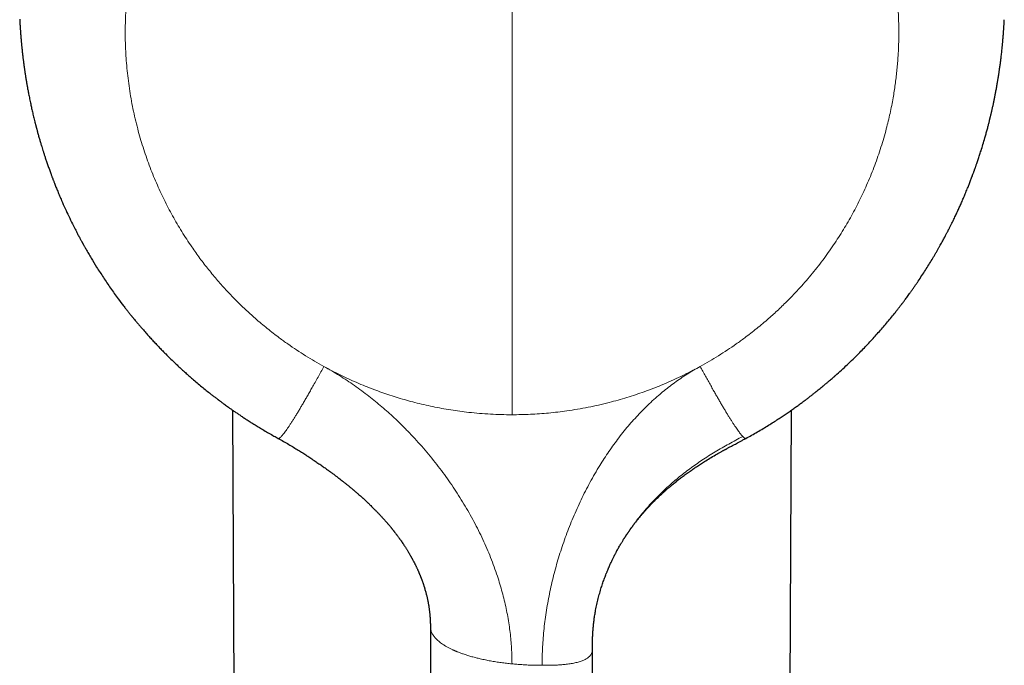
# Model space of a CAD drawing. Units: millimetres. Extents: x 8 to 1109, y 12 to 702.
# Drawn here: x 541 to 598, y 272 to 310 of the extents above; entities that cross this region are included whole.
import ezdxf

# ---------------------------------------------------------------- set-up
doc = ezdxf.new("R2010")
doc.units = ezdxf.units.MM

msp = doc.modelspace()

# ---------------------------------------------------------------- linework, layer by layer
at = {"color": 252, "linetype": 'Continuous', "lineweight": 0}
msp.add_line((569.5, 331.512), (569.5, 287.064), dxfattribs=at)
at = {"color": 7, "linetype": 'Continuous', "lineweight": 30}
for p, q in [((553.246, 287.33), (554.1, 112.201)), ((584.9, 112.201), (585.754, 287.33)), ((555.894, 285.688), (555.894, 285.688)), ((583.106, 285.689), (583.106, 285.689)), ((564.75, 274.745), (564.75, 199.276)), ((574.178, 273.42), (574.178, 273.422))]:
    msp.add_line(p, q, dxfattribs=at)
at = {"color": 7, "linetype": 'Continuous', "lineweight": 30, "flags": 128}
msp.add_lwpolyline([(574.178, 198.614), (574.178, 223.722), (574.178, 248.83), (574.178, 273.42)], dxfattribs=at)
at = {"color": 252, "linetype": 'Continuous', "lineweight": 0}
for points, knots in [([(569.5, 331.512), (569.315, 331.511), (568.947, 331.508), (568.394, 331.487), (567.842, 331.454), (567.331, 331.41), (566.86, 331.36), (566.429, 331.305), (565.993, 331.242), (565.568, 331.171), (565.155, 331.095), (564.759, 331.015), (564.365, 330.927), (563.973, 330.832), (563.582, 330.731), (563.194, 330.623), (562.806, 330.507), (562.357, 330.365), (561.849, 330.191), (561.283, 329.98), (560.723, 329.755), (560.17, 329.515), (559.623, 329.26), (559.081, 328.989), (558.559, 328.711), (558.057, 328.426), (557.577, 328.138), (557.104, 327.838), (556.639, 327.526), (556.181, 327.203), (555.739, 326.873), (555.311, 326.539), (554.898, 326.199), (554.494, 325.851), (554.099, 325.493), (553.712, 325.126), (553.334, 324.749), (552.967, 324.365), (552.635, 324.002), (552.338, 323.662), (552.073, 323.347), (551.813, 323.027), (551.559, 322.702), (551.311, 322.373), (551.07, 322.039), (550.834, 321.7), (550.576, 321.313), (550.297, 320.875), (550.003, 320.386), (549.722, 319.89), (549.473, 319.422), (549.253, 318.986), (549.06, 318.581), (548.877, 318.178), (548.68, 317.721), (548.474, 317.208), (548.261, 316.632), (548.064, 316.051), (547.883, 315.464), (547.725, 314.894), (547.587, 314.342), (547.468, 313.808), (547.362, 313.273), (547.276, 312.773), (547.208, 312.31), (547.153, 311.884), (547.105, 311.451), (547.068, 311.027), (547.039, 310.613), (547.018, 310.215), (547.005, 309.816), (546.999, 309.417), (547, 309.018), (547.009, 308.619), (547.025, 308.22), (547.052, 307.755), (547.094, 307.225), (547.159, 306.631), (547.239, 306.04), (547.335, 305.45), (547.448, 304.863), (547.577, 304.277), (547.718, 303.708), (547.871, 303.156), (548.032, 302.625), (548.208, 302.098), (548.396, 301.575), (548.598, 301.056), (548.81, 300.55), (549.03, 300.057), (549.259, 299.577), (549.499, 299.103), (549.751, 298.635), (550.013, 298.173), (550.287, 297.717), (550.572, 297.269), (550.844, 296.861), (551.102, 296.492), (551.344, 296.159), (551.593, 295.83), (551.847, 295.506), (552.108, 295.186), (552.374, 294.871), (552.647, 294.561), (552.962, 294.217), (553.32, 293.84), (553.726, 293.436), (554.142, 293.043), (554.537, 292.688), (554.91, 292.368), (555.257, 292.081), (555.607, 291.805), (556.005, 291.502), (556.456, 291.176), (556.967, 290.827), (557.487, 290.493), (558.016, 290.173), (558.376, 289.971), (558.556, 289.87)], [0, 0, 0, 0, 0.009342, 0.018672, 0.027996, 0.037319, 0.044648, 0.051983, 0.059327, 0.066966, 0.073787, 0.080603, 0.087417, 0.094229, 0.101044, 0.107863, 0.114687, 0.12152, 0.131735, 0.141936, 0.152129, 0.162322, 0.172524, 0.18274, 0.193071, 0.202561, 0.212042, 0.22152, 0.231002, 0.240493, 0.25, 0.259069, 0.268126, 0.277176, 0.286223, 0.295274, 0.304333, 0.313406, 0.322366, 0.329382, 0.336393, 0.343401, 0.350408, 0.357418, 0.364431, 0.371451, 0.378481, 0.388212, 0.397931, 0.407643, 0.417355, 0.42499, 0.432632, 0.440284, 0.447632, 0.458106, 0.468571, 0.479036, 0.48951, 0.5, 0.50934, 0.518669, 0.527993, 0.537316, 0.544646, 0.551982, 0.559326, 0.566966, 0.573787, 0.580603, 0.587417, 0.594229, 0.601044, 0.607862, 0.614687, 0.62152, 0.631735, 0.641936, 0.652129, 0.662323, 0.672524, 0.68274, 0.693072, 0.702561, 0.712042, 0.721521, 0.731002, 0.740494, 0.75, 0.759069, 0.768126, 0.777176, 0.786224, 0.795274, 0.804333, 0.813406, 0.822366, 0.829383, 0.836394, 0.843402, 0.850409, 0.857418, 0.864432, 0.871452, 0.878481, 0.888212, 0.897931, 0.907643, 0.917355, 0.92499, 0.932632, 0.940284, 0.947634, 0.958108, 0.968574, 0.979039, 0.989512, 1, 1, 1, 1]), ([(569.5, 331.512), (569.685, 331.511), (570.053, 331.508), (570.606, 331.487), (571.158, 331.454), (571.669, 331.41), (572.14, 331.36), (572.571, 331.305), (573.007, 331.242), (573.477, 331.164), (573.978, 331.07), (574.504, 330.958), (575.028, 330.833), (575.548, 330.696), (576.065, 330.547), (576.534, 330.4), (576.953, 330.258), (577.325, 330.126), (577.695, 329.987), (578.061, 329.842), (578.425, 329.69), (578.807, 329.523), (579.208, 329.339), (579.626, 329.136), (580.042, 328.924), (580.481, 328.688), (580.943, 328.426), (581.424, 328.138), (581.896, 327.838), (582.362, 327.526), (582.819, 327.203), (583.262, 326.873), (583.689, 326.538), (584.102, 326.199), (584.506, 325.85), (584.902, 325.492), (585.288, 325.125), (585.666, 324.749), (586.034, 324.365), (586.396, 323.968), (586.752, 323.558), (587.102, 323.134), (587.442, 322.702), (587.771, 322.262), (588.089, 321.813), (588.364, 321.404), (588.601, 321.036), (588.801, 320.712), (588.996, 320.385), (589.185, 320.055), (589.368, 319.721), (589.556, 319.365), (589.747, 318.985), (589.94, 318.581), (590.123, 318.178), (590.32, 317.72), (590.526, 317.207), (590.739, 316.632), (590.936, 316.051), (591.117, 315.464), (591.275, 314.894), (591.413, 314.342), (591.532, 313.808), (591.638, 313.272), (591.724, 312.772), (591.793, 312.309), (591.847, 311.884), (591.895, 311.451), (591.936, 310.983), (591.97, 310.48), (591.992, 309.948), (592.002, 309.416), (591.999, 308.885), (591.982, 308.353), (591.956, 307.868), (591.922, 307.431), (591.886, 307.042), (591.843, 306.654), (591.793, 306.268), (591.735, 305.882), (591.668, 305.474), (591.588, 305.045), (591.494, 304.594), (591.391, 304.143), (591.27, 303.663), (591.129, 303.156), (590.967, 302.624), (590.792, 302.097), (590.604, 301.574), (590.402, 301.056), (590.19, 300.55), (589.969, 300.056), (589.741, 299.577), (589.501, 299.103), (589.249, 298.635), (588.986, 298.173), (588.712, 297.717), (588.428, 297.269), (588.13, 296.823), (587.819, 296.38), (587.491, 295.938), (587.153, 295.505), (586.804, 295.08), (586.445, 294.663), (586.112, 294.297), (585.811, 293.978), (585.544, 293.705), (585.273, 293.437), (584.997, 293.173), (584.716, 292.915), (584.414, 292.646), (584.09, 292.367), (583.742, 292.081), (583.393, 291.805), (582.994, 291.502), (582.543, 291.176), (582.033, 290.827), (581.513, 290.493), (580.984, 290.172), (580.624, 289.971), (580.444, 289.87)], [0, 0, 0, 0, 0.0093449, 0.0186768, 0.0280015, 0.0373245, 0.0446524, 0.0519855, 0.0593266, 0.0669711, 0.0760683, 0.0851561, 0.09424, 0.103325, 0.1124165, 0.1215196, 0.1281997, 0.1348714, 0.141537, 0.1481985, 0.1548578, 0.1615171, 0.1693683, 0.1772258, 0.1850927, 0.1930765, 0.20257, 0.212053, 0.2215317, 0.2310118, 0.2404993, 0.2500002, 0.2590748, 0.2681353, 0.2771869, 0.2862346, 0.2952837, 0.3043394, 0.3134067, 0.3223708, 0.3317283, 0.3410759, 0.3504192, 0.3597639, 0.3691157, 0.3784803, 0.3849738, 0.3914598, 0.39794, 0.4044164, 0.4108908, 0.4173652, 0.4249982, 0.4326369, 0.4402843, 0.4476373, 0.4581151, 0.4685822, 0.4790468, 0.4895167, 0.4999999, 0.5093462, 0.5186791, 0.5280041, 0.537327, 0.5446544, 0.5519867, 0.5593266, 0.566971, 0.5760682, 0.5851561, 0.5942399, 0.603325, 0.6124164, 0.6215195, 0.6281997, 0.6348715, 0.6415371, 0.6481986, 0.654858, 0.6615173, 0.6693685, 0.6772258, 0.6850927, 0.6930766, 0.7025702, 0.7120534, 0.721532, 0.731012, 0.7404995, 0.7500002, 0.7590751, 0.7681357, 0.7771873, 0.7862351, 0.7952841, 0.8043396, 0.8134068, 0.8223711, 0.8317287, 0.8410764, 0.8504197, 0.8597643, 0.869116, 0.8784803, 0.8849741, 0.8914601, 0.8979404, 0.9044169, 0.9108913, 0.9173657, 0.9249986, 0.9326371, 0.9402844, 0.9476363, 0.958113, 0.9685798, 0.9790445, 0.9895153, 1, 1, 1, 1]), ([(558.556, 289.87), (558.499, 289.767), (558.385, 289.56), (558.214, 289.252), (558.042, 288.944), (557.883, 288.661), (557.737, 288.403), (557.604, 288.17), (557.472, 287.94), (557.345, 287.722), (557.224, 287.516), (557.109, 287.322), (556.996, 287.136), (556.886, 286.956), (556.78, 286.786), (556.677, 286.625), (556.579, 286.475), (556.487, 286.336), (556.4, 286.21), (556.319, 286.096), (556.244, 285.997), (556.176, 285.911), (556.115, 285.839), (556.061, 285.781), (556.014, 285.736), (555.973, 285.705), (555.94, 285.687), (555.913, 285.681), (555.9, 285.686), (555.894, 285.688)], [0, 0, 0, 0, 0.048427, 0.096893, 0.145386, 0.193874, 0.231948, 0.269992, 0.308017, 0.34604, 0.380609, 0.415178, 0.449743, 0.4843, 0.518846, 0.553382, 0.587912, 0.622441, 0.656974, 0.691513, 0.726051, 0.76059, 0.795133, 0.82968, 0.864232, 0.898787, 0.933341, 0.967901, 1, 1, 1, 1]), ([(558.556, 289.87), (558.712, 289.785), (559.023, 289.617), (559.498, 289.378), (559.979, 289.149), (560.465, 288.932), (560.956, 288.726), (561.443, 288.535), (561.925, 288.359), (562.4, 288.197), (562.879, 288.046), (563.361, 287.905), (563.857, 287.772), (564.366, 287.648), (564.887, 287.533), (565.41, 287.431), (565.935, 287.342), (566.462, 287.265), (567.021, 287.196), (567.614, 287.138), (568.241, 287.096), (568.87, 287.069), (569.29, 287.065), (569.5, 287.064)], [0, 0, 0, 0, 0.046627, 0.093243, 0.139875, 0.186549, 0.233291, 0.280036, 0.32404, 0.368016, 0.411988, 0.455976, 0.500002, 0.546849, 0.593583, 0.640229, 0.686814, 0.733364, 0.779906, 0.834784, 0.88973, 0.944788, 1, 1, 1, 1]), ([(558.556, 289.87), (558.709, 289.784), (559.014, 289.613), (559.463, 289.341), (559.904, 289.058), (560.335, 288.764), (560.758, 288.46), (561.164, 288.152), (561.553, 287.841), (561.926, 287.53), (562.29, 287.211), (562.647, 286.885), (563.026, 286.523), (563.426, 286.122), (563.845, 285.68), (564.252, 285.227), (564.647, 284.764), (565.027, 284.295), (565.391, 283.821), (565.74, 283.343), (566.075, 282.859), (566.397, 282.368), (566.707, 281.869), (567.003, 281.362), (567.285, 280.849), (567.552, 280.332), (567.804, 279.811), (568.039, 279.286), (568.259, 278.757), (568.464, 278.22), (568.643, 277.705), (568.798, 277.212), (568.932, 276.744), (569.053, 276.273), (569.16, 275.799), (569.253, 275.323), (569.331, 274.854), (569.393, 274.392), (569.441, 273.939), (569.475, 273.484), (569.496, 273.028), (569.499, 272.723), (569.5, 272.571)], [0, 0, 0, 0, 0.024362, 0.048706, 0.073016, 0.097281, 0.121487, 0.145626, 0.168317, 0.190937, 0.213487, 0.235968, 0.258387, 0.286847, 0.315258, 0.34367, 0.372112, 0.400526, 0.428345, 0.456035, 0.483568, 0.510931, 0.538617, 0.566141, 0.593533, 0.620835, 0.648107, 0.674934, 0.701853, 0.728829, 0.755825, 0.778725, 0.801605, 0.824457, 0.847278, 0.870066, 0.892826, 0.914264, 0.93569, 0.957113, 0.978546, 1, 1, 1, 1]), ([(569.5, 287.064), (569.678, 287.065), (570.035, 287.067), (570.569, 287.087), (571.101, 287.118), (571.632, 287.161), (572.161, 287.217), (572.72, 287.289), (573.309, 287.381), (573.926, 287.495), (574.542, 287.626), (575.123, 287.767), (575.67, 287.914), (576.182, 288.064), (576.69, 288.226), (577.193, 288.4), (577.69, 288.586), (578.213, 288.794), (578.759, 289.029), (579.328, 289.293), (579.891, 289.571), (580.259, 289.77), (580.444, 289.87)], [0, 0, 0, 0, 0.046845, 0.093578, 0.140224, 0.18681, 0.233362, 0.279907, 0.334789, 0.389741, 0.444805, 0.500025, 0.546876, 0.593613, 0.64026, 0.686846, 0.733395, 0.779935, 0.834808, 0.889748, 0.944798, 1, 1, 1, 1]), ([(580.444, 289.87), (580.315, 289.798), (580.059, 289.653), (579.683, 289.422), (579.315, 289.18), (578.955, 288.926), (578.604, 288.662), (578.262, 288.389), (577.918, 288.096), (577.573, 287.785), (577.229, 287.453), (576.896, 287.113), (576.575, 286.765), (576.259, 286.402), (575.948, 286.024), (575.642, 285.631), (575.349, 285.231), (575.066, 284.825), (574.795, 284.414), (574.52, 283.973), (574.243, 283.503), (573.967, 283.003), (573.705, 282.5), (573.457, 281.991), (573.221, 281.476), (572.999, 280.957), (572.79, 280.437), (572.596, 279.915), (572.415, 279.395), (572.248, 278.876), (572.095, 278.357), (571.953, 277.836), (571.823, 277.309), (571.705, 276.777), (571.599, 276.24), (571.507, 275.702), (571.428, 275.162), (571.363, 274.624), (571.313, 274.089), (571.277, 273.556), (571.254, 273.022), (571.251, 272.666), (571.25, 272.487)], [0, 0, 0, 0, 0.02134, 0.04267, 0.063981, 0.085265, 0.106515, 0.127725, 0.148887, 0.172106, 0.195254, 0.218329, 0.241328, 0.26425, 0.288483, 0.312645, 0.336751, 0.360802, 0.384777, 0.408658, 0.436663, 0.464495, 0.49214, 0.519587, 0.547328, 0.574864, 0.602207, 0.629377, 0.656403, 0.682843, 0.709229, 0.735604, 0.761961, 0.78876, 0.815511, 0.842214, 0.86887, 0.89549, 0.921611, 0.947725, 0.973849, 1, 1, 1, 1]), ([(580.444, 289.87), (580.495, 289.777), (580.598, 289.591), (580.753, 289.312), (580.906, 289.037), (581.058, 288.765), (581.201, 288.512), (581.333, 288.278), (581.456, 288.065), (581.576, 287.857), (581.694, 287.655), (581.809, 287.46), (581.921, 287.272), (582.03, 287.093), (582.135, 286.922), (582.236, 286.761), (582.333, 286.609), (582.425, 286.468), (582.512, 286.338), (582.594, 286.218), (582.671, 286.11), (582.742, 286.014), (582.808, 285.93), (582.868, 285.858), (582.903, 285.82), (582.92, 285.801)], [0, 0, 0, 0, 0.053476, 0.106839, 0.159975, 0.212777, 0.265151, 0.308417, 0.351305, 0.393796, 0.435883, 0.47757, 0.518871, 0.55981, 0.600422, 0.640748, 0.680836, 0.72074, 0.760518, 0.800231, 0.839942, 0.879714, 0.919608, 0.959685, 1, 1, 1, 1]), ([(582.92, 285.801), (582.786, 285.727), (582.517, 285.58), (582.115, 285.359), (581.717, 285.134), (581.323, 284.903), (580.934, 284.664), (580.558, 284.421), (580.196, 284.174), (579.846, 283.924), (579.503, 283.664), (579.165, 283.394), (578.834, 283.115), (578.509, 282.826), (578.191, 282.526), (577.881, 282.216), (577.579, 281.896), (577.288, 281.569), (577.009, 281.235), (576.74, 280.894), (576.482, 280.546), (576.241, 280.202), (576.093, 279.97), (576.022, 279.86)], [0, 0, 0, 0, 0.049451, 0.098941, 0.148478, 0.198055, 0.247657, 0.297272, 0.344063, 0.390872, 0.437722, 0.484654, 0.531731, 0.579001, 0.626439, 0.67401, 0.721685, 0.769436, 0.816384, 0.863363, 0.910358, 0.957362, 1, 1, 1, 1]), ([(582.92, 285.801), (582.937, 285.785), (582.969, 285.751), (583.01, 285.717), (583.046, 285.694), (583.075, 285.683), (583.095, 285.682), (583.103, 285.688), (583.106, 285.689)], [0, 0, 0, 0, 0.181321, 0.364128, 0.548592, 0.734851, 0.923008, 1, 1, 1, 1]), ([(569.5, 272.571), (569.395, 272.581), (569.183, 272.603), (568.87, 272.643), (568.559, 272.689), (568.251, 272.741), (567.948, 272.8), (567.667, 272.861), (567.407, 272.924), (567.168, 272.988), (566.936, 273.056), (566.719, 273.125), (566.519, 273.196), (566.381, 273.249), (566.289, 273.286), (566.243, 273.305), (566.197, 273.325), (566.151, 273.345), (566.106, 273.365), (566.022, 273.403), (565.901, 273.461), (565.748, 273.541), (565.601, 273.626), (565.467, 273.713), (565.346, 273.799), (565.241, 273.882), (565.175, 273.941), (565.139, 273.975), (565.128, 273.986), (565.117, 273.996), (565.107, 274.007), (565.096, 274.018), (565.071, 274.043), (565.033, 274.085), (564.981, 274.147), (564.931, 274.214), (564.883, 274.288), (564.84, 274.368), (564.803, 274.454), (564.774, 274.545), (564.755, 274.635), (564.753, 274.695), (564.752, 274.722)], [0, 0, 0, 0, 0.038973, 0.078486, 0.118542, 0.159143, 0.200293, 0.241993, 0.277451, 0.3133, 0.349543, 0.38618, 0.41875, 0.451626, 0.460288, 0.468972, 0.477676, 0.486402, 0.495149, 0.503917, 0.536026, 0.569166, 0.603337, 0.63854, 0.670373, 0.703006, 0.732385, 0.736279, 0.740183, 0.744097, 0.748023, 0.751959, 0.755905, 0.775804, 0.797802, 0.821899, 0.848095, 0.876391, 0.906224, 0.938083, 0.971966, 1, 1, 1, 1]), ([(571.25, 272.487), (571.321, 272.487), (571.462, 272.488), (571.673, 272.489), (571.884, 272.494), (572.095, 272.501), (572.303, 272.513), (572.492, 272.528), (572.66, 272.546), (572.808, 272.565), (572.951, 272.587), (573.09, 272.613), (573.223, 272.642), (573.348, 272.674), (573.466, 272.71), (573.575, 272.748), (573.676, 272.789), (573.766, 272.833), (573.847, 272.879), (573.918, 272.927), (573.979, 272.976), (574.031, 273.026), (574.074, 273.078), (574.112, 273.136), (574.143, 273.2), (574.164, 273.271), (574.175, 273.342), (574.178, 273.392), (574.178, 273.418), (574.178, 273.42)], [0, 0, 0, 0, 0.045676, 0.091375, 0.137078, 0.182753, 0.228371, 0.273919, 0.308035, 0.342115, 0.376163, 0.41018, 0.444161, 0.478094, 0.51198, 0.545825, 0.579638, 0.613426, 0.647194, 0.680949, 0.714697, 0.748441, 0.782181, 0.81592, 0.860911, 0.905924, 0.950965, 0.996027, 1, 1, 1, 1]), ([(571.25, 272.487), (571.152, 272.488), (570.956, 272.489), (570.662, 272.496), (570.369, 272.507), (570.077, 272.524), (569.787, 272.544), (569.596, 272.562), (569.5, 272.571)], [0, 0, 0, 0, 0.165729, 0.331819, 0.49828, 0.665124, 0.832361, 1, 1, 1, 1])]:
    msp.add_open_spline(points, degree=3, knots=knots, dxfattribs=at)
at = {"color": 7, "linetype": 'Continuous', "lineweight": 30}
for points, knots in [([(540.86, 310.069), (540.86, 310.057), (540.861, 310.034), (540.863, 310), (540.865, 309.969), (540.866, 309.941), (540.868, 309.91), (540.87, 309.879), (540.872, 309.847), (540.875, 309.788), (540.879, 309.719), (540.884, 309.644), (540.887, 309.589), (540.89, 309.539), (540.894, 309.49), (540.897, 309.434), (540.902, 309.372), (540.906, 309.308), (540.911, 309.245), (540.916, 309.183), (540.92, 309.126), (540.924, 309.076), (540.928, 309.029), (540.932, 308.981), (540.936, 308.925), (540.942, 308.865), (540.947, 308.801), (540.953, 308.733), (540.96, 308.662), (540.967, 308.588), (540.974, 308.516), (540.981, 308.448), (540.987, 308.388), (540.992, 308.342), (540.995, 308.309), (540.998, 308.281), (541.001, 308.249), (541.006, 308.207), (541.013, 308.139), (541.023, 308.05), (541.035, 307.947), (541.046, 307.852), (541.057, 307.764), (541.068, 307.681), (541.077, 307.606), (541.085, 307.543), (541.092, 307.492), (541.098, 307.449), (541.102, 307.414), (541.106, 307.385), (541.11, 307.356), (541.115, 307.318), (541.123, 307.267), (541.131, 307.205), (541.141, 307.138), (541.153, 307.056), (541.166, 306.964), (541.182, 306.862), (541.198, 306.761), (541.215, 306.654), (541.23, 306.561), (541.242, 306.489), (541.249, 306.443), (541.255, 306.408), (541.259, 306.385), (541.262, 306.371), (541.263, 306.362), (541.266, 306.347), (541.271, 306.319), (541.279, 306.271), (541.29, 306.205), (541.306, 306.119), (541.323, 306.021), (541.344, 305.911), (541.366, 305.79), (541.392, 305.657), (541.421, 305.512), (541.452, 305.359), (541.491, 305.171), (541.54, 304.944), (541.601, 304.677), (541.667, 304.394), (541.72, 304.178), (541.757, 304.034), (541.774, 303.967), (541.79, 303.905), (541.804, 303.852), (541.814, 303.81), (541.823, 303.777), (541.831, 303.748), (541.842, 303.706), (541.858, 303.647), (541.879, 303.566), (541.915, 303.437), (541.962, 303.265), (542.022, 303.058), (542.081, 302.858), (542.135, 302.678), (542.187, 302.511), (542.237, 302.351), (542.291, 302.182), (542.341, 302.03), (542.385, 301.897), (542.423, 301.787), (542.461, 301.673), (542.502, 301.557), (542.544, 301.438), (542.585, 301.322), (542.625, 301.21), (542.663, 301.108), (542.696, 301.017), (542.725, 300.939), (542.749, 300.875), (542.769, 300.823), (542.787, 300.777), (542.804, 300.731), (542.825, 300.676), (542.852, 300.607), (542.885, 300.522), (542.925, 300.421), (542.97, 300.308), (543.019, 300.187), (543.071, 300.059), (543.126, 299.927), (543.182, 299.794), (543.238, 299.662), (543.343, 299.418), (543.5, 299.066), (543.712, 298.609), (543.883, 298.259), (544.007, 298.011), (544.081, 297.865), (544.153, 297.726), (544.219, 297.599), (544.279, 297.485), (544.331, 297.387), (544.377, 297.302), (544.416, 297.23), (544.444, 297.178), (544.463, 297.144), (544.474, 297.123), (544.484, 297.105), (544.492, 297.09), (544.498, 297.079), (544.504, 297.068), (544.512, 297.053), (544.526, 297.029), (544.546, 296.993), (544.571, 296.947), (544.599, 296.897), (544.629, 296.844), (544.669, 296.773), (544.722, 296.681), (544.787, 296.566), (544.859, 296.442), (544.936, 296.311), (545.093, 296.046), (545.291, 295.723), (545.531, 295.345), (545.731, 295.04), (545.935, 294.735), (546.147, 294.429), (546.366, 294.12), (546.619, 293.773), (546.823, 293.503), (546.971, 293.31), (547.033, 293.23), (547.091, 293.156), (547.148, 293.084), (547.202, 293.016), (547.252, 292.953), (547.291, 292.904), (547.321, 292.866), (547.341, 292.842), (547.356, 292.824), (547.371, 292.805), (547.392, 292.779), (547.42, 292.744), (547.453, 292.704), (547.507, 292.639), (547.582, 292.547), (547.682, 292.427), (547.795, 292.293), (547.92, 292.147), (548.071, 291.972), (548.246, 291.774), (548.438, 291.561), (548.628, 291.353), (548.815, 291.154), (548.998, 290.961), (549.178, 290.776), (549.378, 290.574), (549.598, 290.356), (549.836, 290.125), (550.064, 289.909), (550.283, 289.706), (550.494, 289.514), (550.7, 289.331), (550.928, 289.132), (551.176, 288.92), (551.444, 288.697), (551.705, 288.484), (551.905, 288.325), (552.044, 288.217), (552.12, 288.158), (552.189, 288.105), (552.249, 288.059), (552.299, 288.02), (552.341, 287.989), (552.376, 287.962), (552.409, 287.937), (552.444, 287.911), (552.485, 287.88), (552.533, 287.845), (552.591, 287.801), (552.661, 287.749), (552.745, 287.688), (552.842, 287.617), (552.952, 287.538), (553.076, 287.449), (553.213, 287.352), (553.365, 287.247), (553.529, 287.135), (553.705, 287.015), (553.895, 286.889), (554.099, 286.756), (554.318, 286.616), (554.554, 286.468), (554.806, 286.314), (555.074, 286.153), (555.358, 285.988), (555.632, 285.832), (555.813, 285.733), (555.894, 285.689)], [0, 0, 0, 0, 0.002036, 0.003747, 0.005144, 0.006247, 0.007274, 0.00829, 0.009402, 0.01061, 0.014427, 0.016593, 0.018506, 0.020112, 0.02165, 0.023534, 0.02571, 0.027879, 0.029995, 0.032059, 0.034164, 0.035761, 0.037094, 0.038882, 0.040638, 0.042703, 0.044881, 0.047028, 0.049542, 0.052011, 0.054435, 0.056787, 0.058823, 0.060484, 0.061391, 0.062187, 0.063246, 0.064635, 0.066353, 0.070059, 0.073619, 0.076671, 0.079605, 0.082419, 0.085086, 0.087079, 0.088797, 0.090239, 0.091406, 0.092297, 0.093133, 0.09438, 0.096098, 0.098286, 0.100614, 0.102833, 0.10653, 0.109883, 0.113157, 0.116749, 0.120663, 0.12252, 0.124081, 0.125254, 0.126039, 0.126435, 0.126665, 0.126951, 0.128018, 0.129502, 0.13181, 0.134707, 0.138193, 0.141804, 0.145884, 0.150434, 0.155389, 0.160587, 0.166021, 0.174615, 0.183742, 0.1934, 0.20359, 0.205904, 0.208243, 0.210467, 0.212302, 0.213741, 0.214785, 0.215706, 0.216713, 0.219102, 0.221869, 0.225014, 0.232473, 0.239692, 0.24663, 0.253285, 0.2585, 0.26407, 0.270004, 0.276301, 0.280063, 0.283943, 0.287942, 0.29206, 0.296297, 0.300525, 0.304368, 0.308124, 0.311384, 0.314149, 0.31642, 0.318195, 0.319724, 0.321304, 0.323183, 0.325581, 0.328652, 0.332295, 0.336508, 0.340753, 0.345444, 0.350268, 0.355078, 0.359874, 0.364657, 0.381627, 0.398423, 0.415045, 0.420591, 0.426117, 0.431423, 0.436218, 0.4405, 0.444207, 0.447419, 0.450136, 0.452358, 0.453284, 0.454086, 0.454765, 0.455319, 0.45575, 0.456068, 0.456573, 0.457401, 0.4589, 0.460684, 0.46259, 0.464617, 0.466765, 0.470813, 0.475231, 0.480019, 0.485157, 0.490377, 0.51086, 0.523032, 0.535191, 0.547358, 0.559739, 0.572384, 0.585292, 0.602733, 0.606213, 0.609651, 0.6128, 0.615631, 0.618826, 0.621487, 0.623615, 0.625209, 0.626268, 0.626758, 0.627538, 0.62867, 0.630154, 0.631961, 0.633923, 0.638563, 0.643797, 0.649625, 0.656047, 0.663064, 0.672767, 0.682414, 0.691798, 0.700919, 0.709777, 0.718372, 0.726704, 0.738289, 0.749323, 0.759807, 0.769741, 0.779166, 0.788343, 0.797317, 0.809324, 0.820947, 0.832186, 0.84304, 0.846481, 0.849757, 0.852652, 0.855164, 0.857292, 0.859036, 0.860418, 0.861688, 0.863156, 0.864822, 0.86673, 0.869129, 0.872058, 0.875517, 0.879505, 0.88404, 0.889108, 0.89471, 0.900846, 0.907515, 0.914584, 0.922168, 0.930267, 0.938881, 0.948201, 0.958057, 0.968449, 0.979377, 0.990842, 1, 1, 1, 1]), ([(583.106, 285.688), (583.217, 285.749), (583.442, 285.873), (583.775, 286.065), (584.101, 286.257), (584.411, 286.446), (584.7, 286.627), (584.968, 286.799), (585.217, 286.963), (585.452, 287.121), (585.674, 287.273), (585.886, 287.422), (586.089, 287.567), (586.281, 287.707), (586.46, 287.839), (586.625, 287.962), (586.776, 288.077), (586.921, 288.19), (587.06, 288.298), (587.194, 288.404), (587.313, 288.5), (587.402, 288.572), (587.464, 288.622), (587.502, 288.654), (587.539, 288.684), (587.572, 288.711), (587.598, 288.733), (587.617, 288.748), (587.634, 288.762), (587.653, 288.778), (587.683, 288.803), (587.722, 288.835), (587.771, 288.877), (587.831, 288.927), (587.901, 288.987), (587.982, 289.055), (588.072, 289.132), (588.172, 289.219), (588.28, 289.314), (588.476, 289.487), (588.749, 289.735), (589.091, 290.055), (589.419, 290.371), (589.721, 290.673), (590, 290.959), (590.257, 291.23), (590.506, 291.499), (590.75, 291.769), (590.99, 292.042), (591.227, 292.319), (591.462, 292.599), (591.64, 292.818), (591.764, 292.973), (591.835, 293.062), (591.902, 293.147), (591.962, 293.224), (592.016, 293.293), (592.062, 293.353), (592.102, 293.405), (592.134, 293.447), (592.159, 293.48), (592.179, 293.505), (592.197, 293.53), (592.22, 293.56), (592.25, 293.599), (592.286, 293.648), (592.334, 293.712), (592.394, 293.793), (592.467, 293.891), (592.547, 294.001), (592.635, 294.122), (592.729, 294.254), (592.828, 294.394), (592.929, 294.539), (593.03, 294.686), (593.169, 294.891), (593.344, 295.153), (593.55, 295.472), (593.746, 295.785), (593.904, 296.044), (594.028, 296.25), (594.119, 296.405), (594.209, 296.559), (594.294, 296.708), (594.375, 296.85), (594.45, 296.985), (594.52, 297.112), (594.584, 297.23), (594.642, 297.337), (594.694, 297.435), (594.74, 297.521), (594.781, 297.598), (594.815, 297.664), (594.842, 297.716), (594.864, 297.757), (594.882, 297.793), (594.903, 297.833), (594.928, 297.883), (594.958, 297.943), (594.993, 298.011), (595.031, 298.087), (595.073, 298.171), (595.117, 298.259), (595.161, 298.349), (595.231, 298.493), (595.324, 298.689), (595.439, 298.935), (595.549, 299.175), (595.655, 299.415), (595.763, 299.663), (595.874, 299.925), (595.962, 300.14), (596.028, 300.304), (596.071, 300.411), (596.114, 300.52), (596.157, 300.63), (596.199, 300.738), (596.239, 300.845), (596.278, 300.948), (596.314, 301.044), (596.345, 301.128), (596.37, 301.198), (596.39, 301.254), (596.407, 301.299), (596.42, 301.337), (596.434, 301.375), (596.449, 301.416), (596.466, 301.466), (596.487, 301.526), (596.513, 301.6), (596.544, 301.689), (596.58, 301.793), (596.619, 301.909), (596.66, 302.032), (596.701, 302.159), (596.743, 302.288), (596.809, 302.497), (596.9, 302.791), (596.985, 303.08), (597.043, 303.285), (597.075, 303.401), (597.108, 303.519), (597.14, 303.637), (597.17, 303.752), (597.199, 303.86), (597.224, 303.96), (597.248, 304.051), (597.269, 304.134), (597.286, 304.204), (597.3, 304.261), (597.31, 304.302), (597.317, 304.331), (597.323, 304.354), (597.329, 304.381), (597.338, 304.419), (597.35, 304.467), (597.363, 304.522), (597.386, 304.621), (597.419, 304.764), (597.461, 304.949), (597.502, 305.14), (597.543, 305.335), (597.584, 305.537), (597.625, 305.745), (597.659, 305.927), (597.688, 306.081), (597.71, 306.205), (597.731, 306.325), (597.749, 306.435), (597.765, 306.528), (597.777, 306.605), (597.786, 306.66), (597.792, 306.697), (597.797, 306.724), (597.802, 306.756), (597.808, 306.8), (597.817, 306.856), (597.827, 306.922), (597.838, 306.994), (597.849, 307.066), (597.862, 307.156), (597.877, 307.262), (597.893, 307.382), (597.908, 307.492), (597.921, 307.594), (597.934, 307.696), (597.948, 307.808), (597.963, 307.93), (597.978, 308.061), (597.994, 308.201), (598.006, 308.322), (598.016, 308.419), (598.023, 308.485), (598.028, 308.538), (598.032, 308.58), (598.036, 308.618), (598.04, 308.661), (598.045, 308.715), (598.052, 308.797), (598.062, 308.905), (598.071, 309.01), (598.077, 309.089), (598.081, 309.137), (598.084, 309.178), (598.087, 309.216), (598.09, 309.259), (598.094, 309.312), (598.099, 309.375), (598.104, 309.448), (598.109, 309.533), (598.115, 309.619), (598.12, 309.7), (598.124, 309.766), (598.127, 309.823), (598.13, 309.866), (598.131, 309.9), (598.133, 309.929), (598.135, 309.961), (598.137, 309.998), (598.138, 310.026), (598.139, 310.041), (598.139, 310.042)], [0, 0, 0, 0, 0.012564, 0.025735, 0.038368, 0.050462, 0.062018, 0.07242, 0.082345, 0.091791, 0.100758, 0.109247, 0.117729, 0.125672, 0.133077, 0.139944, 0.146273, 0.152065, 0.158304, 0.163978, 0.169085, 0.173626, 0.175402, 0.177073, 0.17864, 0.180102, 0.181316, 0.18212, 0.18257, 0.183414, 0.184688, 0.186391, 0.188525, 0.191145, 0.194212, 0.197727, 0.20169, 0.2061, 0.210958, 0.216161, 0.232227, 0.247854, 0.263044, 0.277795, 0.290596, 0.303047, 0.315182, 0.327283, 0.339417, 0.351585, 0.363787, 0.376021, 0.379865, 0.383712, 0.387366, 0.390651, 0.393567, 0.396115, 0.398293, 0.400103, 0.401414, 0.402427, 0.403265, 0.404492, 0.406178, 0.40826, 0.410578, 0.414212, 0.418298, 0.422835, 0.427825, 0.433266, 0.43905, 0.44504, 0.450962, 0.456813, 0.469851, 0.482528, 0.494844, 0.506799, 0.512916, 0.518935, 0.524854, 0.53066, 0.536152, 0.541269, 0.546149, 0.550629, 0.55471, 0.558391, 0.561672, 0.564554, 0.567037, 0.569181, 0.570424, 0.571677, 0.573151, 0.575005, 0.577238, 0.579849, 0.582658, 0.585804, 0.589176, 0.592521, 0.595829, 0.605205, 0.614269, 0.623019, 0.631586, 0.640578, 0.650072, 0.660068, 0.66385, 0.6677, 0.671617, 0.675601, 0.679553, 0.683197, 0.687079, 0.690514, 0.693501, 0.69604, 0.69793, 0.699464, 0.700793, 0.702021, 0.703444, 0.705212, 0.707325, 0.709784, 0.713016, 0.716699, 0.720833, 0.725226, 0.729676, 0.734184, 0.73875, 0.751604, 0.764895, 0.768893, 0.772929, 0.777003, 0.781115, 0.785175, 0.788895, 0.792253, 0.795528, 0.798364, 0.800762, 0.802722, 0.804244, 0.805062, 0.805694, 0.806583, 0.80786, 0.809526, 0.811514, 0.813588, 0.819626, 0.826157, 0.832521, 0.839181, 0.84604, 0.853098, 0.860356, 0.864517, 0.868741, 0.872961, 0.876698, 0.879859, 0.882443, 0.884451, 0.885427, 0.886192, 0.887212, 0.888676, 0.890583, 0.892886, 0.895355, 0.897792, 0.900196, 0.904408, 0.908516, 0.912265, 0.915474, 0.918802, 0.922584, 0.926723, 0.931082, 0.935732, 0.940731, 0.943239, 0.94552, 0.947313, 0.948619, 0.94969, 0.951123, 0.95294, 0.955133, 0.959346, 0.963822, 0.965651, 0.967312, 0.968665, 0.969709, 0.971189, 0.972973, 0.975085, 0.977565, 0.980456, 0.983759, 0.986312, 0.988663, 0.990745, 0.99244, 0.993354, 0.99437, 0.995761, 0.997553, 0.999757, 1, 1, 1, 1]), ([(555.894, 285.688), (555.999, 285.63), (556.206, 285.515), (556.506, 285.341), (556.792, 285.171), (557.064, 285.004), (557.322, 284.842), (557.567, 284.684), (557.805, 284.527), (558.037, 284.372), (558.261, 284.219), (558.471, 284.073), (558.665, 283.935), (558.845, 283.805), (559.01, 283.684), (559.161, 283.572), (559.299, 283.468), (559.423, 283.373), (559.537, 283.286), (559.63, 283.213), (559.705, 283.153), (559.766, 283.105), (559.829, 283.055), (559.888, 283.007), (559.944, 282.962), (559.995, 282.921), (560.049, 282.876), (560.103, 282.832), (560.158, 282.787), (560.209, 282.744), (560.255, 282.705), (560.295, 282.671), (560.332, 282.64), (560.375, 282.603), (560.427, 282.559), (560.489, 282.505), (560.559, 282.444), (560.637, 282.375), (560.723, 282.3), (560.795, 282.235), (560.852, 282.183), (560.891, 282.147), (560.932, 282.109), (560.973, 282.072), (561.011, 282.037), (561.043, 282.006), (561.069, 281.982), (561.088, 281.964), (561.104, 281.948), (561.123, 281.931), (561.15, 281.905), (561.187, 281.87), (561.233, 281.825), (561.295, 281.765), (561.368, 281.694), (561.448, 281.615), (561.519, 281.543), (561.58, 281.481), (561.632, 281.428), (561.679, 281.38), (561.726, 281.33), (561.779, 281.275), (561.835, 281.215), (561.894, 281.151), (561.952, 281.088), (562.011, 281.024), (562.067, 280.961), (562.12, 280.901), (562.17, 280.844), (562.212, 280.795), (562.248, 280.755), (562.279, 280.718), (562.311, 280.68), (562.347, 280.638), (562.388, 280.589), (562.426, 280.542), (562.461, 280.5), (562.491, 280.464), (562.521, 280.426), (562.549, 280.392), (562.571, 280.364), (562.588, 280.342), (562.604, 280.323), (562.621, 280.301), (562.645, 280.271), (562.674, 280.233), (562.709, 280.188), (562.743, 280.143), (562.776, 280.1), (562.806, 280.06), (562.841, 280.014), (562.877, 279.964), (562.915, 279.912), (562.948, 279.867), (562.978, 279.824), (563.012, 279.777), (563.059, 279.71), (563.117, 279.626), (563.181, 279.531), (563.241, 279.44), (563.293, 279.359), (563.338, 279.29), (563.377, 279.227), (563.417, 279.162), (563.454, 279.102), (563.486, 279.047), (563.515, 278.999), (563.544, 278.949), (563.571, 278.903), (563.591, 278.869), (563.605, 278.844), (563.616, 278.825), (563.628, 278.803), (563.642, 278.777), (563.662, 278.741), (563.686, 278.698), (563.713, 278.649), (563.74, 278.598), (563.767, 278.546), (563.792, 278.498), (563.813, 278.457), (563.83, 278.424), (563.846, 278.391), (563.867, 278.351), (563.891, 278.301), (563.918, 278.246), (563.944, 278.19), (563.97, 278.136), (563.992, 278.088), (564.012, 278.044), (564.029, 278.006), (564.044, 277.972), (564.057, 277.943), (564.068, 277.917), (564.078, 277.893), (564.091, 277.864), (564.108, 277.825), (564.127, 277.779), (564.147, 277.73), (564.165, 277.685), (564.181, 277.644), (564.196, 277.606), (564.21, 277.571), (564.222, 277.54), (564.232, 277.513), (564.241, 277.49), (564.25, 277.466), (564.262, 277.433), (564.278, 277.389), (564.296, 277.337), (564.315, 277.283), (564.333, 277.231), (564.349, 277.183), (564.364, 277.139), (564.377, 277.098), (564.392, 277.048), (564.413, 276.983), (564.439, 276.895), (564.466, 276.8), (564.492, 276.706), (564.514, 276.619), (564.536, 276.533), (564.557, 276.443), (564.577, 276.35), (564.597, 276.259), (564.614, 276.171), (564.63, 276.084), (564.646, 275.994), (564.661, 275.9), (564.675, 275.808), (564.685, 275.73), (564.694, 275.663), (564.701, 275.603), (564.708, 275.539), (564.715, 275.476), (564.72, 275.416), (564.724, 275.368), (564.727, 275.332), (564.729, 275.307), (564.731, 275.277), (564.734, 275.238), (564.737, 275.186), (564.741, 275.119), (564.744, 275.039), (564.748, 274.946), (564.75, 274.838), (564.75, 274.762), (564.75, 274.722)], [0, 0, 0, 0, 0.0233, 0.045713, 0.06724, 0.087881, 0.107638, 0.126512, 0.144505, 0.163281, 0.180996, 0.197651, 0.213248, 0.227787, 0.24124, 0.253638, 0.26498, 0.27528, 0.284754, 0.29347, 0.298806, 0.30381, 0.308929, 0.314796, 0.318869, 0.323242, 0.327916, 0.332784, 0.33722, 0.34209, 0.346088, 0.349376, 0.352565, 0.35582, 0.360668, 0.366213, 0.372455, 0.379403, 0.38708, 0.395486, 0.398988, 0.402602, 0.406328, 0.410167, 0.413767, 0.416709, 0.41916, 0.42083, 0.422068, 0.423772, 0.425987, 0.42966, 0.434204, 0.439009, 0.447184, 0.454843, 0.461978, 0.467672, 0.472593, 0.476959, 0.481523, 0.486624, 0.492555, 0.498298, 0.504382, 0.510299, 0.516038, 0.521601, 0.526885, 0.531426, 0.534883, 0.537962, 0.541375, 0.545155, 0.549419, 0.554536, 0.557526, 0.560751, 0.56421, 0.56741, 0.569888, 0.571618, 0.573064, 0.57499, 0.577415, 0.580949, 0.585056, 0.589023, 0.592746, 0.596222, 0.599454, 0.604616, 0.609055, 0.612846, 0.616063, 0.619952, 0.624912, 0.632891, 0.641071, 0.648784, 0.655776, 0.66093, 0.665976, 0.671185, 0.676885, 0.68054, 0.684489, 0.688723, 0.69252, 0.695434, 0.697104, 0.69841, 0.700078, 0.702185, 0.70473, 0.708542, 0.712499, 0.716509, 0.720571, 0.724625, 0.727892, 0.73014, 0.732452, 0.735603, 0.739591, 0.74404, 0.748353, 0.752521, 0.756546, 0.759607, 0.762552, 0.765178, 0.767442, 0.769344, 0.770907, 0.772951, 0.776008, 0.77984, 0.783519, 0.786921, 0.790044, 0.79289, 0.795447, 0.797875, 0.799895, 0.801509, 0.803102, 0.805387, 0.808772, 0.812939, 0.817037, 0.820867, 0.824431, 0.827728, 0.830754, 0.833506, 0.838614, 0.845303, 0.852677, 0.859548, 0.865883, 0.871824, 0.878288, 0.885071, 0.891949, 0.898287, 0.904242, 0.910787, 0.917599, 0.924419, 0.930603, 0.934552, 0.938789, 0.943259, 0.947813, 0.95245, 0.956565, 0.958588, 0.960278, 0.962062, 0.964739, 0.96833, 0.972836, 0.978255, 0.984589, 0.991837, 1, 1, 1, 1]), ([(576.021, 279.86), (576.028, 279.871), (576.042, 279.893), (576.067, 279.932), (576.096, 279.977), (576.127, 280.025), (576.156, 280.067), (576.179, 280.103), (576.2, 280.133), (576.22, 280.163), (576.243, 280.197), (576.272, 280.239), (576.307, 280.29), (576.349, 280.349), (576.393, 280.412), (576.439, 280.475), (576.482, 280.534), (576.52, 280.586), (576.554, 280.631), (576.585, 280.672), (576.617, 280.714), (576.652, 280.76), (576.694, 280.813), (576.733, 280.864), (576.767, 280.907), (576.792, 280.939), (576.812, 280.963), (576.827, 280.981), (576.839, 280.997), (576.853, 281.014), (576.876, 281.041), (576.908, 281.081), (576.952, 281.134), (577.004, 281.196), (577.063, 281.265), (577.127, 281.34), (577.196, 281.419), (577.27, 281.502), (577.33, 281.569), (577.374, 281.617), (577.4, 281.644), (577.42, 281.667), (577.437, 281.685), (577.453, 281.702), (577.474, 281.724), (577.502, 281.754), (577.538, 281.792), (577.579, 281.835), (577.655, 281.914), (577.763, 282.024), (577.888, 282.148), (577.995, 282.252), (578.084, 282.336), (578.166, 282.413), (578.24, 282.481), (578.304, 282.54), (578.359, 282.589), (578.404, 282.63), (578.441, 282.662), (578.475, 282.693), (578.513, 282.726), (578.558, 282.765), (578.613, 282.813), (578.678, 282.868), (578.755, 282.933), (578.844, 283.007), (578.942, 283.087), (579.043, 283.169), (579.144, 283.249), (579.245, 283.328), (579.391, 283.439), (579.58, 283.581), (579.806, 283.744), (580.024, 283.897), (580.238, 284.042), (580.461, 284.189), (580.717, 284.352), (581.008, 284.531), (581.253, 284.675), (581.423, 284.773), (581.508, 284.822), (581.589, 284.867), (581.66, 284.907), (581.723, 284.942), (581.78, 284.973), (581.828, 285), (581.868, 285.022), (581.896, 285.038), (581.913, 285.047), (581.924, 285.053), (581.936, 285.059), (581.958, 285.071), (581.993, 285.09), (582.042, 285.117), (582.105, 285.151), (582.182, 285.193), (582.274, 285.242), (582.379, 285.298), (582.498, 285.361), (582.63, 285.432), (582.777, 285.51), (582.937, 285.596), (583.048, 285.657), (583.106, 285.688)], [0, 0, 0, 0, 0.00486, 0.009588, 0.015912, 0.022237, 0.027876, 0.032372, 0.035883, 0.039705, 0.044138, 0.049024, 0.056621, 0.064236, 0.07271, 0.081788, 0.089407, 0.096492, 0.102804, 0.108047, 0.113159, 0.11965, 0.127116, 0.13501, 0.140284, 0.144932, 0.148301, 0.15043, 0.152433, 0.154832, 0.157626, 0.163776, 0.171253, 0.179925, 0.189914, 0.200553, 0.211841, 0.223774, 0.236134, 0.240829, 0.244832, 0.248143, 0.250763, 0.25286, 0.255668, 0.260211, 0.266086, 0.272687, 0.279174, 0.301378, 0.322084, 0.33596, 0.349081, 0.361305, 0.37211, 0.381453, 0.38934, 0.395774, 0.40076, 0.405286, 0.410472, 0.416862, 0.424618, 0.433735, 0.444207, 0.457032, 0.471045, 0.485026, 0.498885, 0.512621, 0.526237, 0.557878, 0.588906, 0.616123, 0.643803, 0.67255, 0.702363, 0.741845, 0.783043, 0.794115, 0.805048, 0.814974, 0.823823, 0.831596, 0.838296, 0.844607, 0.849535, 0.85308, 0.854833, 0.855874, 0.85683, 0.859502, 0.86366, 0.869731, 0.87749, 0.886933, 0.898058, 0.910863, 0.925344, 0.941499, 0.959327, 0.978826, 1, 1, 1, 1]), ([(574.178, 273.422), (574.178, 273.465), (574.178, 273.547), (574.179, 273.662), (574.18, 273.764), (574.182, 273.852), (574.184, 273.923), (574.186, 273.979), (574.187, 274.021), (574.188, 274.054), (574.189, 274.078), (574.19, 274.098), (574.19, 274.116), (574.191, 274.14), (574.193, 274.171), (574.194, 274.208), (574.2, 274.31), (574.209, 274.469), (574.226, 274.685), (574.249, 274.912), (574.278, 275.158), (574.317, 275.422), (574.367, 275.714), (574.431, 276.03), (574.511, 276.365), (574.598, 276.689), (574.69, 276.996), (574.786, 277.285), (574.883, 277.557), (574.96, 277.758), (575.013, 277.889), (575.039, 277.954), (575.063, 278.013), (575.084, 278.062), (575.099, 278.097), (575.109, 278.122), (575.118, 278.142), (575.13, 278.17), (575.146, 278.207), (575.167, 278.256), (575.198, 278.325), (575.236, 278.411), (575.281, 278.506), (575.323, 278.597), (575.365, 278.682), (575.403, 278.759), (575.433, 278.821), (575.457, 278.867), (575.475, 278.902), (575.494, 278.94), (575.518, 278.985), (575.545, 279.037), (575.573, 279.091), (575.613, 279.165), (575.662, 279.254), (575.721, 279.359), (575.766, 279.438), (575.798, 279.494), (575.821, 279.533), (575.849, 279.58), (575.882, 279.636), (575.922, 279.702), (575.969, 279.777), (576.003, 279.83), (576.02, 279.859)], [0, 0, 0, 0, 0.019713, 0.037321, 0.052825, 0.066225, 0.07752, 0.085326, 0.091671, 0.096555, 0.100539, 0.102681, 0.105365, 0.109053, 0.113744, 0.11944, 0.125642, 0.160176, 0.191624, 0.223661, 0.26258, 0.302357, 0.342216, 0.394377, 0.445131, 0.49446, 0.542346, 0.585836, 0.627931, 0.668625, 0.679137, 0.689554, 0.699023, 0.706713, 0.712627, 0.715538, 0.718198, 0.722413, 0.728345, 0.73599, 0.745339, 0.761241, 0.77641, 0.790847, 0.804556, 0.817342, 0.8282, 0.834349, 0.839576, 0.845377, 0.852772, 0.861653, 0.870616, 0.879225, 0.897961, 0.915158, 0.931528, 0.937149, 0.94327, 0.951065, 0.960622, 0.971955, 0.985077, 1, 1, 1, 1])]:
    msp.add_open_spline(points, degree=3, knots=knots, dxfattribs=at)

doc.saveas('drawing.dxf')
